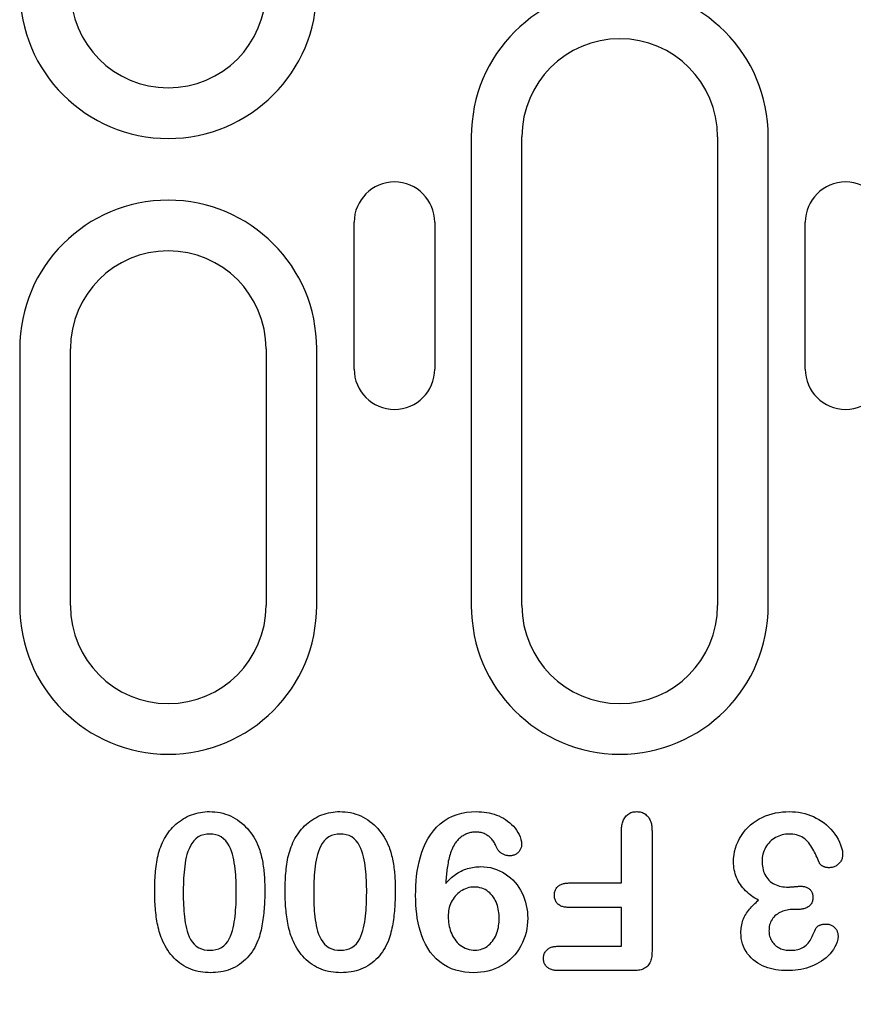
# Model space of a CAD drawing. Extents: x 101 to 1661, y 21 to 2371.
# Drawn here: x 978 to 1029, y 1321 to 1381 of the extents above; entities that cross this region are included whole.
import ezdxf

# ---------------------------------------------------------------- set-up
doc = ezdxf.new("R2010")
doc.units = 0
doc.header["$LTSCALE"] = 8
doc.header["$MEASUREMENT"] = 0
doc.layers.get('DEFPOINTS').update_dxf_attribs({"linetype": 'CONTINUOUS'})
doc.layers.add('BEMASS', color=3, linetype='CONTINUOUS')
doc.layers.add('DUENN-18', color=94, linetype='CONTINUOUS')
doc.styles.add('BEMSTIL', font='isocp3.shx', dxfattribs={"width": 0.8})
doc.dimstyles.new('BEMASS', dxfattribs={"dimtxt": 3.5, "dimasz": 3.5, "dimexe": 2, "dimexo": 0, "dimgap": 1, "dimtad": 1, "dimdec": 0, "dimtxsty": 'BEMSTIL', "dimcen": 3, "dimclrd": 3, "dimclre": 3, "dimclrt": 4, "dimadec": 0, "dimazin": 0, "dimtfac": 0.875, "dimtdec": 0, "dimtmove": 0, "dimatfit": 0, "dimfxl": 0, "dimtolj": 1, "dimlwd": 25, "dimlwe": 25, "dimarcsym": 0})

# ---------------------------------------------------------------- blocks, each defined once
blk = doc.blocks.new('*D17')
at = {"layer": 'BEMASS', "color": 3, "lineweight": 25}
for p, q in [((953.025, 1344.763), (953.025, 1209.883)), ((965.01, 1344.763), (965.01, 1209.883)), ((925.025, 1225.883), (897.025, 1225.883)), ((953.025, 1225.883), (965.01, 1225.883)), ((993.01, 1225.883), (1058.515, 1225.883))]:
    blk.add_line(p, q, dxfattribs=at)
at = {"layer": 'BEMASS', "color": 3}
for points in [[(925.025, 1230.55), (925.025, 1221.216), (953.025, 1225.883)], [(993.01, 1230.55), (993.01, 1221.216), (965.01, 1225.883)]]:
    blk.add_solid(points, dxfattribs=at)
at = {"layer": 'DEFPOINTS', "color": 0}
for p in [(953.025, 1344.763), (965.01, 1344.763), (965.01, 1225.883)]:
    blk.add_point(p, dxfattribs=at)
at = {"layer": 'BEMASS', "color": 4, "insert": (1039.763, 1247.886), "char_height": 28, "attachment_point": 5, "style": 'BEMSTIL'}
blk.add_mtext('\\A1;12', dxfattribs=at)

msp = doc.modelspace()

# ---------------------------------------------------------------- linework, layer by layer
at = {"layer": 'DUENN-18'}
for p, q in [((1005.301, 1373.936), (1005.301, 1345.186)), ((1008.41, 1345.186), (1008.41, 1373.936)), ((1020.41, 1373.936), (1020.41, 1345.186)), ((1023.519, 1345.186), (1023.519, 1373.936)), ((998.117, 1359.686), (998.117, 1368.686)), ((1003.061, 1368.686), (1003.061, 1359.686)), ((1025.788, 1359.686), (1025.788, 1368.686)), ((977.601, 1360.936), (977.601, 1345.186)), ((980.71, 1345.186), (980.71, 1360.936)), ((992.71, 1360.936), (992.71, 1345.186)), ((995.819, 1345.186), (995.819, 1360.936)), ((1014.51, 1328.186), (1014.51, 1331.367)), ((1016.385, 1331.377), (1016.385, 1324)), ((1011.285, 1328.186), (1014.51, 1328.186)), ((1014.51, 1326.686), (1011.285, 1326.686)), ((1014.51, 1324.311), (1014.51, 1326.686)), ((1025.311, 1326.561), (1025.041, 1326.561)), ((1010.653, 1324.311), (1014.51, 1324.311)), ((1015.237, 1322.811), (1010.653, 1322.811))]:
    msp.add_line(p, q, dxfattribs=at)
at = {"layer": 'DUENN-18', "flags": 128}
for points in [[(986.485, 1330.906), (986.559, 1331.026), (986.635, 1331.145), (986.714, 1331.261), (986.798, 1331.374), (986.887, 1331.483), (986.981, 1331.587), (987.08, 1331.688), (987.183, 1331.783), (987.291, 1331.875), (987.402, 1331.961), (987.517, 1332.042), (987.635, 1332.118), (987.757, 1332.189), (987.882, 1332.254), (988.009, 1332.314), (988.14, 1332.367), (988.273, 1332.413), (988.407, 1332.453), (988.544, 1332.487), (988.682, 1332.513), (988.821, 1332.534), (988.961, 1332.55), (989.102, 1332.558), (989.243, 1332.561)], [(989.243, 1332.561), (989.407, 1332.555), (989.571, 1332.545), (989.735, 1332.525), (989.897, 1332.497), (990.057, 1332.459), (990.215, 1332.413), (990.37, 1332.357), (990.522, 1332.294), (990.67, 1332.223), (990.813, 1332.142), (990.953, 1332.054), (991.087, 1331.96), (991.217, 1331.859), (991.342, 1331.751), (991.461, 1331.637), (991.573, 1331.518), (991.68, 1331.392), (991.781, 1331.262), (991.875, 1331.127), (991.963, 1330.988), (992.045, 1330.845), (992.121, 1330.699), (992.19, 1330.55), (992.254, 1330.399)], [(994.485, 1330.906), (994.559, 1331.026), (994.635, 1331.145), (994.714, 1331.261), (994.798, 1331.374), (994.887, 1331.483), (994.981, 1331.587), (995.08, 1331.688), (995.183, 1331.783), (995.291, 1331.875), (995.402, 1331.961), (995.517, 1332.042), (995.635, 1332.118), (995.757, 1332.189), (995.882, 1332.254), (996.009, 1332.314), (996.14, 1332.367), (996.273, 1332.413), (996.407, 1332.453), (996.544, 1332.487), (996.682, 1332.513), (996.821, 1332.534), (996.961, 1332.55), (997.102, 1332.558), (997.243, 1332.561)], [(997.243, 1332.561), (997.407, 1332.555), (997.571, 1332.545), (997.735, 1332.525), (997.897, 1332.497), (998.057, 1332.459), (998.215, 1332.413), (998.37, 1332.357), (998.522, 1332.294), (998.67, 1332.223), (998.813, 1332.142), (998.953, 1332.054), (999.087, 1331.96), (999.217, 1331.859), (999.342, 1331.751), (999.461, 1331.637), (999.573, 1331.518), (999.68, 1331.392), (999.781, 1331.262), (999.875, 1331.127), (999.963, 1330.988), (1000.045, 1330.845), (1000.121, 1330.699), (1000.19, 1330.55), (1000.254, 1330.399)], [(1001.885, 1327.412), (1001.89, 1327.712), (1001.9, 1328.011), (1001.92, 1328.309), (1001.95, 1328.607), (1001.99, 1328.904), (1002.041, 1329.199), (1002.103, 1329.492), (1002.179, 1329.781), (1002.269, 1330.067), (1002.375, 1330.347), (1002.497, 1330.62), (1002.637, 1330.885), (1002.796, 1331.139), (1002.975, 1331.379), (1003.174, 1331.603), (1003.391, 1331.808), (1003.628, 1331.992), (1003.882, 1332.15), (1004.151, 1332.281), (1004.431, 1332.387), (1004.72, 1332.465), (1005.015, 1332.52), (1005.312, 1332.55), (1005.612, 1332.561)], [(1005.612, 1332.561), (1005.769, 1332.556), (1005.925, 1332.549), (1006.082, 1332.535), (1006.237, 1332.513), (1006.391, 1332.484), (1006.544, 1332.448), (1006.695, 1332.404), (1006.843, 1332.353), (1006.988, 1332.293), (1007.13, 1332.225), (1007.268, 1332.15), (1007.402, 1332.068), (1007.531, 1331.979), (1007.655, 1331.883), (1007.773, 1331.78), (1007.884, 1331.668), (1007.986, 1331.549), (1008.078, 1331.422), (1008.161, 1331.288), (1008.235, 1331.15), (1008.297, 1331.006), (1008.345, 1330.856), (1008.373, 1330.702), (1008.385, 1330.545)], [(1014.51, 1331.367), (1014.512, 1331.439), (1014.515, 1331.51), (1014.519, 1331.581), (1014.526, 1331.652), (1014.536, 1331.723), (1014.549, 1331.793), (1014.565, 1331.863), (1014.585, 1331.932), (1014.609, 1331.999), (1014.638, 1332.065), (1014.671, 1332.128), (1014.71, 1332.188), (1014.753, 1332.245), (1014.8, 1332.299), (1014.852, 1332.348), (1014.908, 1332.393), (1014.967, 1332.433), (1015.029, 1332.468), (1015.094, 1332.498), (1015.161, 1332.522), (1015.231, 1332.54), (1015.301, 1332.551), (1015.372, 1332.557), (1015.444, 1332.561)], [(1015.444, 1332.561), (1015.515, 1332.557), (1015.586, 1332.551), (1015.656, 1332.54), (1015.725, 1332.523), (1015.793, 1332.499), (1015.858, 1332.47), (1015.921, 1332.436), (1015.98, 1332.396), (1016.036, 1332.352), (1016.088, 1332.304), (1016.136, 1332.251), (1016.18, 1332.194), (1016.219, 1332.134), (1016.253, 1332.072), (1016.281, 1332.006), (1016.305, 1331.939), (1016.326, 1331.871), (1016.344, 1331.802), (1016.358, 1331.732), (1016.369, 1331.661), (1016.376, 1331.591), (1016.381, 1331.52), (1016.383, 1331.448), (1016.385, 1331.377)], [(1021.385, 1329.477), (1021.393, 1329.691), (1021.415, 1329.904), (1021.454, 1330.115), (1021.507, 1330.322), (1021.576, 1330.525), (1021.659, 1330.723), (1021.755, 1330.915), (1021.864, 1331.099), (1021.988, 1331.274), (1022.123, 1331.44), (1022.271, 1331.596), (1022.428, 1331.741), (1022.595, 1331.876), (1022.771, 1331.999), (1022.955, 1332.109), (1023.146, 1332.206), (1023.342, 1332.292), (1023.543, 1332.367), (1023.748, 1332.429), (1023.957, 1332.478), (1024.168, 1332.515), (1024.381, 1332.541), (1024.595, 1332.555), (1024.809, 1332.561)], [(1024.809, 1332.561), (1024.999, 1332.555), (1025.188, 1332.544), (1025.377, 1332.522), (1025.564, 1332.489), (1025.749, 1332.447), (1025.932, 1332.393), (1026.11, 1332.328), (1026.285, 1332.253), (1026.455, 1332.169), (1026.621, 1332.077), (1026.782, 1331.976), (1026.937, 1331.865), (1027.084, 1331.745), (1027.223, 1331.616), (1027.354, 1331.478), (1027.477, 1331.334), (1027.593, 1331.183), (1027.699, 1331.026), (1027.795, 1330.862), (1027.879, 1330.691), (1027.952, 1330.516), (1028.014, 1330.336), (1028.06, 1330.152), (1028.078, 1329.963)], [(989.264, 1331.186), (989.079, 1331.177), (988.896, 1331.145), (988.719, 1331.089), (988.554, 1331.005), (988.405, 1330.896), (988.274, 1330.764), (988.163, 1330.615), (988.068, 1330.456), (987.987, 1330.289), (987.919, 1330.116), (987.863, 1329.939), (987.817, 1329.759), (987.78, 1329.578), (987.749, 1329.395), (987.724, 1329.211), (987.702, 1329.027), (987.684, 1328.842), (987.668, 1328.657), (987.657, 1328.472), (987.649, 1328.287), (987.644, 1328.101), (987.638, 1327.916), (987.636, 1327.73), (987.635, 1327.545)], [(990.885, 1327.598), (990.884, 1327.781), (990.882, 1327.964), (990.877, 1328.147), (990.869, 1328.329), (990.861, 1328.512), (990.849, 1328.695), (990.834, 1328.877), (990.816, 1329.059), (990.794, 1329.241), (990.766, 1329.422), (990.735, 1329.602), (990.697, 1329.781), (990.65, 1329.958), (990.595, 1330.133), (990.528, 1330.303), (990.447, 1330.467), (990.352, 1330.624), (990.242, 1330.77), (990.112, 1330.899), (989.965, 1331.007), (989.801, 1331.089), (989.627, 1331.145), (989.447, 1331.176), (989.264, 1331.186)], [(997.264, 1331.186), (997.079, 1331.177), (996.896, 1331.145), (996.719, 1331.089), (996.554, 1331.005), (996.405, 1330.896), (996.274, 1330.764), (996.163, 1330.615), (996.068, 1330.456), (995.987, 1330.289), (995.919, 1330.116), (995.863, 1329.939), (995.817, 1329.759), (995.78, 1329.578), (995.749, 1329.395), (995.724, 1329.211), (995.702, 1329.027), (995.684, 1328.842), (995.668, 1328.657), (995.657, 1328.472), (995.649, 1328.287), (995.644, 1328.101), (995.638, 1327.916), (995.636, 1327.73), (995.635, 1327.545)], [(998.885, 1327.598), (998.884, 1327.781), (998.882, 1327.964), (998.877, 1328.147), (998.869, 1328.329), (998.861, 1328.512), (998.849, 1328.695), (998.834, 1328.877), (998.816, 1329.059), (998.794, 1329.241), (998.766, 1329.422), (998.735, 1329.602), (998.697, 1329.781), (998.65, 1329.958), (998.595, 1330.133), (998.528, 1330.303), (998.447, 1330.467), (998.352, 1330.624), (998.242, 1330.77), (998.112, 1330.899), (997.965, 1331.007), (997.801, 1331.089), (997.627, 1331.145), (997.447, 1331.176), (997.264, 1331.186)], [(1005.571, 1331.311), (1005.507, 1331.308), (1005.444, 1331.304), (1005.381, 1331.298), (1005.319, 1331.289), (1005.257, 1331.276), (1005.195, 1331.261), (1005.134, 1331.243), (1005.074, 1331.223), (1005.015, 1331.2), (1004.958, 1331.173), (1004.901, 1331.145), (1004.846, 1331.114), (1004.792, 1331.081), (1004.739, 1331.047), (1004.687, 1331.01), (1004.637, 1330.971), (1004.589, 1330.931), (1004.542, 1330.888), (1004.497, 1330.844), (1004.453, 1330.797), (1004.412, 1330.75), (1004.372, 1330.7), (1004.333, 1330.65), (1004.295, 1330.6)], [(1006.801, 1330.471), (1006.775, 1330.531), (1006.747, 1330.592), (1006.717, 1330.65), (1006.684, 1330.707), (1006.647, 1330.762), (1006.608, 1330.815), (1006.565, 1330.866), (1006.52, 1330.915), (1006.473, 1330.961), (1006.423, 1331.005), (1006.372, 1331.046), (1006.318, 1331.085), (1006.263, 1331.121), (1006.206, 1331.154), (1006.147, 1331.184), (1006.087, 1331.212), (1006.025, 1331.235), (1005.962, 1331.256), (1005.898, 1331.274), (1005.834, 1331.288), (1005.768, 1331.298), (1005.703, 1331.304), (1005.637, 1331.308), (1005.571, 1331.311)], [(1024.797, 1331.186), (1024.688, 1331.181), (1024.58, 1331.172), (1024.473, 1331.154), (1024.367, 1331.13), (1024.262, 1331.098), (1024.16, 1331.061), (1024.061, 1331.017), (1023.964, 1330.967), (1023.871, 1330.91), (1023.781, 1330.848), (1023.696, 1330.78), (1023.617, 1330.706), (1023.542, 1330.627), (1023.473, 1330.543), (1023.41, 1330.454), (1023.351, 1330.362), (1023.299, 1330.267), (1023.254, 1330.168), (1023.217, 1330.065), (1023.187, 1329.961), (1023.163, 1329.854), (1023.148, 1329.747), (1023.139, 1329.638), (1023.135, 1329.529)], [(1026.635, 1329.44), (1026.592, 1329.545), (1026.549, 1329.651), (1026.505, 1329.756), (1026.458, 1329.86), (1026.41, 1329.963), (1026.359, 1330.065), (1026.306, 1330.166), (1026.25, 1330.265), (1026.191, 1330.363), (1026.13, 1330.459), (1026.065, 1330.553), (1025.996, 1330.644), (1025.923, 1330.731), (1025.845, 1330.814), (1025.759, 1330.889), (1025.666, 1330.955), (1025.568, 1331.014), (1025.465, 1331.063), (1025.359, 1331.103), (1025.249, 1331.134), (1025.138, 1331.157), (1025.025, 1331.174), (1024.911, 1331.183), (1024.797, 1331.186)], [(985.885, 1327.676), (985.886, 1327.814), (985.888, 1327.953), (985.89, 1328.091), (985.894, 1328.229), (985.899, 1328.368), (985.906, 1328.506), (985.915, 1328.644), (985.925, 1328.782), (985.937, 1328.92), (985.951, 1329.057), (985.968, 1329.195), (985.986, 1329.332), (986.007, 1329.469), (986.03, 1329.605), (986.057, 1329.741), (986.088, 1329.876), (986.123, 1330.01), (986.162, 1330.143), (986.205, 1330.274), (986.252, 1330.404), (986.304, 1330.533), (986.361, 1330.659), (986.422, 1330.783), (986.485, 1330.906)], [(992.254, 1330.399), (992.29, 1330.294), (992.325, 1330.189), (992.357, 1330.083), (992.387, 1329.977), (992.414, 1329.87), (992.44, 1329.762), (992.464, 1329.655), (992.486, 1329.546), (992.506, 1329.438), (992.524, 1329.329), (992.541, 1329.219), (992.556, 1329.11), (992.57, 1329), (992.582, 1328.89), (992.593, 1328.78), (992.601, 1328.67), (992.609, 1328.56), (992.616, 1328.45), (992.622, 1328.339), (992.627, 1328.229), (992.63, 1328.119), (992.633, 1328.008), (992.634, 1327.898), (992.635, 1327.787)], [(993.885, 1327.676), (993.886, 1327.814), (993.888, 1327.953), (993.89, 1328.091), (993.894, 1328.229), (993.899, 1328.368), (993.906, 1328.506), (993.915, 1328.644), (993.925, 1328.782), (993.937, 1328.92), (993.951, 1329.057), (993.968, 1329.195), (993.986, 1329.332), (994.007, 1329.469), (994.03, 1329.605), (994.057, 1329.741), (994.088, 1329.876), (994.123, 1330.01), (994.162, 1330.143), (994.205, 1330.274), (994.252, 1330.404), (994.304, 1330.533), (994.361, 1330.659), (994.422, 1330.783), (994.485, 1330.906)], [(1000.254, 1330.399), (1000.29, 1330.294), (1000.325, 1330.189), (1000.357, 1330.083), (1000.387, 1329.977), (1000.414, 1329.87), (1000.44, 1329.762), (1000.464, 1329.655), (1000.486, 1329.546), (1000.506, 1329.438), (1000.524, 1329.329), (1000.541, 1329.219), (1000.556, 1329.11), (1000.57, 1329), (1000.582, 1328.89), (1000.593, 1328.78), (1000.601, 1328.67), (1000.609, 1328.56), (1000.616, 1328.45), (1000.622, 1328.339), (1000.627, 1328.229), (1000.63, 1328.119), (1000.633, 1328.008), (1000.634, 1327.898), (1000.635, 1327.787)], [(1004.295, 1330.6), (1004.24, 1330.509), (1004.188, 1330.418), (1004.141, 1330.323), (1004.099, 1330.226), (1004.062, 1330.127), (1004.027, 1330.027), (1003.995, 1329.926), (1003.966, 1329.825), (1003.938, 1329.722), (1003.914, 1329.62), (1003.892, 1329.516), (1003.872, 1329.412), (1003.854, 1329.308), (1003.837, 1329.204), (1003.822, 1329.099), (1003.807, 1328.995), (1003.794, 1328.89), (1003.782, 1328.785), (1003.771, 1328.679), (1003.762, 1328.574), (1003.754, 1328.469), (1003.746, 1328.363), (1003.739, 1328.258), (1003.733, 1328.152)], [(1007.664, 1329.852), (1007.617, 1329.854), (1007.57, 1329.857), (1007.523, 1329.862), (1007.476, 1329.869), (1007.43, 1329.88), (1007.384, 1329.893), (1007.339, 1329.907), (1007.295, 1329.925), (1007.252, 1329.944), (1007.211, 1329.967), (1007.17, 1329.991), (1007.131, 1330.018), (1007.094, 1330.047), (1007.058, 1330.078), (1007.024, 1330.111), (1006.991, 1330.146), (1006.961, 1330.182), (1006.933, 1330.22), (1006.906, 1330.259), (1006.882, 1330.3), (1006.86, 1330.341), (1006.839, 1330.384), (1006.82, 1330.427), (1006.801, 1330.471)], [(1008.385, 1330.545), (1008.382, 1330.499), (1008.377, 1330.453), (1008.37, 1330.407), (1008.36, 1330.362), (1008.346, 1330.318), (1008.328, 1330.275), (1008.307, 1330.233), (1008.284, 1330.194), (1008.258, 1330.155), (1008.23, 1330.118), (1008.201, 1330.082), (1008.169, 1330.049), (1008.134, 1330.018), (1008.098, 1329.989), (1008.06, 1329.962), (1008.021, 1329.938), (1007.979, 1329.917), (1007.937, 1329.899), (1007.893, 1329.884), (1007.848, 1329.872), (1007.803, 1329.863), (1007.757, 1329.858), (1007.711, 1329.854), (1007.664, 1329.852)], [(1028.078, 1329.963), (1028.076, 1329.907), (1028.072, 1329.85), (1028.065, 1329.794), (1028.054, 1329.739), (1028.039, 1329.685), (1028.02, 1329.632), (1027.998, 1329.58), (1027.972, 1329.529), (1027.943, 1329.481), (1027.91, 1329.436), (1027.873, 1329.393), (1027.833, 1329.353), (1027.791, 1329.315), (1027.747, 1329.28), (1027.7, 1329.249), (1027.651, 1329.222), (1027.599, 1329.198), (1027.547, 1329.177), (1027.493, 1329.159), (1027.439, 1329.144), (1027.384, 1329.133), (1027.328, 1329.127), (1027.272, 1329.123), (1027.215, 1329.121)], [(1003.733, 1328.152), (1003.801, 1328.229), (1003.871, 1328.305), (1003.942, 1328.379), (1004.015, 1328.451), (1004.091, 1328.52), (1004.169, 1328.587), (1004.25, 1328.65), (1004.333, 1328.71), (1004.419, 1328.767), (1004.506, 1328.821), (1004.595, 1328.872), (1004.687, 1328.92), (1004.78, 1328.963), (1004.875, 1329.003), (1004.971, 1329.038), (1005.068, 1329.07), (1005.167, 1329.098), (1005.267, 1329.123), (1005.368, 1329.143), (1005.469, 1329.159), (1005.571, 1329.171), (1005.674, 1329.178), (1005.777, 1329.183), (1005.879, 1329.186)], [(1005.879, 1329.186), (1006.078, 1329.178), (1006.276, 1329.159), (1006.472, 1329.126), (1006.665, 1329.077), (1006.854, 1329.014), (1007.038, 1328.938), (1007.216, 1328.849), (1007.387, 1328.747), (1007.549, 1328.633), (1007.704, 1328.508), (1007.849, 1328.372), (1007.984, 1328.225), (1008.109, 1328.07), (1008.223, 1327.907), (1008.325, 1327.737), (1008.417, 1327.56), (1008.498, 1327.379), (1008.569, 1327.193), (1008.628, 1327.003), (1008.676, 1326.81), (1008.712, 1326.614), (1008.739, 1326.417), (1008.754, 1326.218), (1008.76, 1326.02)], [(1022.912, 1327.129), (1022.806, 1327.19), (1022.7, 1327.254), (1022.597, 1327.321), (1022.497, 1327.392), (1022.399, 1327.466), (1022.304, 1327.544), (1022.211, 1327.625), (1022.122, 1327.71), (1022.036, 1327.798), (1021.955, 1327.89), (1021.878, 1327.986), (1021.806, 1328.086), (1021.739, 1328.189), (1021.676, 1328.295), (1021.62, 1328.404), (1021.57, 1328.517), (1021.526, 1328.632), (1021.488, 1328.748), (1021.455, 1328.867), (1021.429, 1328.987), (1021.41, 1329.109), (1021.397, 1329.231), (1021.389, 1329.354), (1021.385, 1329.477)], [(1023.135, 1329.529), (1023.137, 1329.423), (1023.143, 1329.316), (1023.155, 1329.21), (1023.173, 1329.105), (1023.197, 1329.001), (1023.228, 1328.899), (1023.265, 1328.799), (1023.309, 1328.702), (1023.361, 1328.609), (1023.42, 1328.52), (1023.486, 1328.436), (1023.558, 1328.358), (1023.637, 1328.286), (1023.721, 1328.22), (1023.81, 1328.161), (1023.904, 1328.11), (1024, 1328.065), (1024.1, 1328.028), (1024.203, 1327.999), (1024.307, 1327.976), (1024.412, 1327.957), (1024.518, 1327.944), (1024.624, 1327.938), (1024.731, 1327.936)], [(1027.215, 1329.121), (1027.186, 1329.123), (1027.157, 1329.126), (1027.128, 1329.129), (1027.1, 1329.132), (1027.071, 1329.137), (1027.043, 1329.142), (1027.015, 1329.15), (1026.987, 1329.158), (1026.96, 1329.168), (1026.933, 1329.179), (1026.907, 1329.191), (1026.881, 1329.204), (1026.855, 1329.218), (1026.83, 1329.232), (1026.805, 1329.247), (1026.781, 1329.264), (1026.759, 1329.281), (1026.736, 1329.3), (1026.715, 1329.32), (1026.696, 1329.341), (1026.677, 1329.364), (1026.662, 1329.388), (1026.648, 1329.413), (1026.635, 1329.44)], [(1005.491, 1327.936), (1005.379, 1327.93), (1005.267, 1327.919), (1005.157, 1327.899), (1005.049, 1327.869), (1004.944, 1327.831), (1004.841, 1327.786), (1004.742, 1327.735), (1004.646, 1327.677), (1004.555, 1327.612), (1004.468, 1327.541), (1004.387, 1327.463), (1004.312, 1327.381), (1004.242, 1327.293), (1004.179, 1327.201), (1004.121, 1327.105), (1004.069, 1327.005), (1004.023, 1326.903), (1003.985, 1326.798), (1003.953, 1326.691), (1003.927, 1326.582), (1003.907, 1326.472), (1003.895, 1326.361), (1003.888, 1326.249), (1003.885, 1326.137)], [(1007.01, 1326.018), (1007.008, 1326.132), (1007.003, 1326.246), (1006.992, 1326.36), (1006.977, 1326.473), (1006.958, 1326.586), (1006.933, 1326.697), (1006.902, 1326.807), (1006.865, 1326.915), (1006.822, 1327.021), (1006.773, 1327.124), (1006.717, 1327.224), (1006.654, 1327.319), (1006.584, 1327.41), (1006.509, 1327.496), (1006.428, 1327.576), (1006.341, 1327.65), (1006.248, 1327.717), (1006.15, 1327.776), (1006.047, 1327.825), (1005.94, 1327.865), (1005.83, 1327.896), (1005.718, 1327.919), (1005.605, 1327.931), (1005.491, 1327.936)], [(1010.397, 1327.44), (1010.399, 1327.494), (1010.403, 1327.549), (1010.411, 1327.603), (1010.423, 1327.657), (1010.439, 1327.709), (1010.46, 1327.76), (1010.484, 1327.809), (1010.512, 1327.856), (1010.545, 1327.901), (1010.58, 1327.942), (1010.62, 1327.981), (1010.662, 1328.016), (1010.706, 1328.048), (1010.753, 1328.076), (1010.803, 1328.1), (1010.854, 1328.12), (1010.906, 1328.137), (1010.959, 1328.152), (1011.013, 1328.163), (1011.067, 1328.172), (1011.121, 1328.178), (1011.176, 1328.182), (1011.231, 1328.184), (1011.285, 1328.186)], [(1024.731, 1327.936), (1024.763, 1327.936), (1024.795, 1327.937), (1024.826, 1327.938), (1024.858, 1327.94), (1024.89, 1327.941), (1024.922, 1327.943), (1024.954, 1327.945), (1024.986, 1327.947), (1025.018, 1327.95), (1025.049, 1327.953), (1025.081, 1327.956), (1025.113, 1327.959), (1025.145, 1327.962), (1025.176, 1327.964), (1025.208, 1327.967), (1025.24, 1327.97), (1025.272, 1327.973), (1025.303, 1327.977), (1025.335, 1327.98), (1025.367, 1327.983), (1025.399, 1327.985), (1025.431, 1327.986), (1025.463, 1327.987), (1025.494, 1327.988)], [(1025.494, 1327.988), (1025.543, 1327.987), (1025.592, 1327.984), (1025.641, 1327.98), (1025.69, 1327.973), (1025.738, 1327.964), (1025.785, 1327.951), (1025.832, 1327.936), (1025.877, 1327.918), (1025.922, 1327.897), (1025.964, 1327.873), (1026.005, 1327.845), (1026.043, 1327.814), (1026.078, 1327.78), (1026.11, 1327.743), (1026.14, 1327.704), (1026.166, 1327.663), (1026.189, 1327.619), (1026.208, 1327.574), (1026.223, 1327.527), (1026.235, 1327.48), (1026.244, 1327.432), (1026.249, 1327.383), (1026.252, 1327.334), (1026.254, 1327.285)], [(986.387, 1324.602), (986.336, 1324.722), (986.287, 1324.843), (986.242, 1324.966), (986.201, 1325.09), (986.164, 1325.216), (986.13, 1325.342), (986.098, 1325.468), (986.069, 1325.596), (986.043, 1325.724), (986.02, 1325.853), (985.999, 1325.982), (985.981, 1326.111), (985.964, 1326.241), (985.949, 1326.371), (985.936, 1326.501), (985.924, 1326.631), (985.915, 1326.761), (985.906, 1326.892), (985.9, 1327.022), (985.894, 1327.153), (985.89, 1327.284), (985.888, 1327.414), (985.886, 1327.545), (985.885, 1327.676)], [(987.635, 1327.545), (987.636, 1327.365), (987.638, 1327.185), (987.644, 1327.005), (987.651, 1326.825), (987.66, 1326.646), (987.672, 1326.466), (987.688, 1326.287), (987.706, 1326.108), (987.729, 1325.929), (987.757, 1325.752), (987.789, 1325.575), (987.829, 1325.399), (987.877, 1325.226), (987.935, 1325.055), (988.004, 1324.889), (988.088, 1324.729), (988.185, 1324.578), (988.3, 1324.439), (988.433, 1324.318), (988.582, 1324.218), (988.747, 1324.146), (988.92, 1324.096), (989.098, 1324.068), (989.278, 1324.061)], [(989.278, 1324.061), (989.458, 1324.07), (989.637, 1324.1), (989.81, 1324.153), (989.972, 1324.232), (990.121, 1324.336), (990.252, 1324.46), (990.363, 1324.603), (990.455, 1324.759), (990.532, 1324.922), (990.594, 1325.092), (990.647, 1325.265), (990.693, 1325.44), (990.731, 1325.617), (990.763, 1325.795), (990.79, 1325.974), (990.813, 1326.153), (990.832, 1326.333), (990.848, 1326.513), (990.86, 1326.694), (990.87, 1326.874), (990.876, 1327.055), (990.881, 1327.236), (990.883, 1327.417), (990.885, 1327.598)], [(992.635, 1327.787), (992.634, 1327.655), (992.633, 1327.523), (992.631, 1327.391), (992.628, 1327.259), (992.623, 1327.127), (992.617, 1326.995), (992.61, 1326.863), (992.602, 1326.731), (992.593, 1326.599), (992.583, 1326.467), (992.571, 1326.336), (992.557, 1326.204), (992.541, 1326.073), (992.524, 1325.942), (992.504, 1325.811), (992.483, 1325.681), (992.459, 1325.551), (992.434, 1325.422), (992.405, 1325.292), (992.374, 1325.164), (992.34, 1325.036), (992.302, 1324.91), (992.26, 1324.785), (992.215, 1324.66)], [(994.387, 1324.602), (994.336, 1324.722), (994.287, 1324.843), (994.242, 1324.966), (994.201, 1325.09), (994.164, 1325.216), (994.13, 1325.342), (994.098, 1325.468), (994.069, 1325.596), (994.043, 1325.724), (994.02, 1325.853), (993.999, 1325.982), (993.981, 1326.111), (993.964, 1326.241), (993.949, 1326.371), (993.936, 1326.501), (993.924, 1326.631), (993.915, 1326.761), (993.906, 1326.892), (993.9, 1327.022), (993.894, 1327.153), (993.89, 1327.284), (993.888, 1327.414), (993.886, 1327.545), (993.885, 1327.676)], [(995.635, 1327.545), (995.636, 1327.365), (995.638, 1327.185), (995.644, 1327.005), (995.651, 1326.825), (995.66, 1326.646), (995.672, 1326.466), (995.688, 1326.287), (995.706, 1326.108), (995.729, 1325.929), (995.757, 1325.752), (995.789, 1325.575), (995.829, 1325.399), (995.877, 1325.226), (995.935, 1325.055), (996.004, 1324.889), (996.088, 1324.729), (996.185, 1324.578), (996.3, 1324.439), (996.433, 1324.318), (996.582, 1324.218), (996.747, 1324.146), (996.92, 1324.096), (997.098, 1324.068), (997.278, 1324.061)], [(997.278, 1324.061), (997.458, 1324.07), (997.637, 1324.1), (997.81, 1324.153), (997.972, 1324.232), (998.121, 1324.336), (998.252, 1324.46), (998.363, 1324.603), (998.455, 1324.759), (998.532, 1324.922), (998.594, 1325.092), (998.647, 1325.265), (998.693, 1325.44), (998.731, 1325.617), (998.763, 1325.795), (998.79, 1325.974), (998.813, 1326.153), (998.832, 1326.333), (998.848, 1326.513), (998.86, 1326.694), (998.87, 1326.874), (998.876, 1327.055), (998.881, 1327.236), (998.883, 1327.417), (998.885, 1327.598)], [(1000.635, 1327.787), (1000.634, 1327.655), (1000.633, 1327.523), (1000.631, 1327.391), (1000.628, 1327.259), (1000.623, 1327.127), (1000.617, 1326.995), (1000.61, 1326.863), (1000.602, 1326.731), (1000.593, 1326.599), (1000.583, 1326.467), (1000.571, 1326.336), (1000.557, 1326.204), (1000.541, 1326.073), (1000.524, 1325.942), (1000.504, 1325.811), (1000.483, 1325.681), (1000.459, 1325.551), (1000.434, 1325.422), (1000.405, 1325.292), (1000.374, 1325.164), (1000.34, 1325.036), (1000.302, 1324.91), (1000.26, 1324.785), (1000.215, 1324.66)], [(1005.453, 1322.686), (1005.174, 1322.696), (1004.896, 1322.722), (1004.621, 1322.77), (1004.35, 1322.839), (1004.086, 1322.932), (1003.832, 1323.048), (1003.59, 1323.187), (1003.363, 1323.349), (1003.151, 1323.532), (1002.957, 1323.733), (1002.782, 1323.951), (1002.627, 1324.184), (1002.49, 1324.427), (1002.371, 1324.68), (1002.268, 1324.94), (1002.18, 1325.205), (1002.105, 1325.474), (1002.041, 1325.746), (1001.99, 1326.021), (1001.951, 1326.297), (1001.921, 1326.575), (1001.901, 1326.854), (1001.89, 1327.133), (1001.885, 1327.412)], [(1011.285, 1326.686), (1011.23, 1326.688), (1011.175, 1326.691), (1011.12, 1326.695), (1011.066, 1326.701), (1011.011, 1326.709), (1010.957, 1326.72), (1010.904, 1326.734), (1010.851, 1326.751), (1010.8, 1326.772), (1010.751, 1326.796), (1010.703, 1326.825), (1010.658, 1326.857), (1010.616, 1326.892), (1010.577, 1326.932), (1010.542, 1326.974), (1010.51, 1327.019), (1010.482, 1327.067), (1010.458, 1327.116), (1010.438, 1327.168), (1010.422, 1327.221), (1010.411, 1327.275), (1010.404, 1327.329), (1010.399, 1327.384), (1010.397, 1327.44)], [(1021.838, 1325.131), (1021.841, 1325.229), (1021.846, 1325.327), (1021.854, 1325.425), (1021.866, 1325.522), (1021.884, 1325.619), (1021.905, 1325.714), (1021.93, 1325.809), (1021.96, 1325.903), (1021.995, 1325.994), (1022.036, 1326.083), (1022.082, 1326.17), (1022.131, 1326.255), (1022.184, 1326.338), (1022.24, 1326.418), (1022.299, 1326.497), (1022.36, 1326.573), (1022.423, 1326.649), (1022.488, 1326.722), (1022.555, 1326.794), (1022.623, 1326.864), (1022.694, 1326.932), (1022.766, 1326.999), (1022.839, 1327.064), (1022.912, 1327.129)], [(1026.254, 1327.285), (1026.25, 1327.229), (1026.245, 1327.174), (1026.236, 1327.118), (1026.223, 1327.064), (1026.204, 1327.011), (1026.181, 1326.96), (1026.153, 1326.911), (1026.12, 1326.866), (1026.084, 1326.823), (1026.044, 1326.783), (1026.002, 1326.747), (1025.956, 1326.714), (1025.909, 1326.684), (1025.858, 1326.659), (1025.807, 1326.638), (1025.753, 1326.621), (1025.699, 1326.605), (1025.645, 1326.592), (1025.59, 1326.581), (1025.534, 1326.573), (1025.479, 1326.567), (1025.423, 1326.564), (1025.367, 1326.562), (1025.311, 1326.561)], [(1003.885, 1326.137), (1003.888, 1326.014), (1003.895, 1325.891), (1003.906, 1325.768), (1003.924, 1325.647), (1003.948, 1325.526), (1003.978, 1325.406), (1004.013, 1325.288), (1004.054, 1325.172), (1004.101, 1325.059), (1004.155, 1324.948), (1004.215, 1324.841), (1004.283, 1324.738), (1004.356, 1324.639), (1004.436, 1324.546), (1004.524, 1324.459), (1004.618, 1324.379), (1004.717, 1324.307), (1004.822, 1324.243), (1004.932, 1324.188), (1005.046, 1324.141), (1005.164, 1324.105), (1005.284, 1324.079), (1005.407, 1324.066), (1005.53, 1324.061)], [(1025.041, 1326.561), (1024.948, 1326.556), (1024.856, 1326.551), (1024.763, 1326.541), (1024.671, 1326.527), (1024.581, 1326.507), (1024.491, 1326.481), (1024.403, 1326.45), (1024.317, 1326.415), (1024.234, 1326.374), (1024.153, 1326.328), (1024.074, 1326.278), (1023.999, 1326.223), (1023.928, 1326.164), (1023.861, 1326.099), (1023.801, 1326.028), (1023.747, 1325.952), (1023.699, 1325.873), (1023.659, 1325.789), (1023.627, 1325.702), (1023.6, 1325.613), (1023.58, 1325.522), (1023.568, 1325.43), (1023.561, 1325.337), (1023.557, 1325.244)], [(1008.76, 1326.02), (1008.752, 1325.801), (1008.735, 1325.582), (1008.704, 1325.365), (1008.66, 1325.151), (1008.601, 1324.94), (1008.53, 1324.732), (1008.446, 1324.53), (1008.349, 1324.334), (1008.239, 1324.144), (1008.116, 1323.963), (1007.98, 1323.791), (1007.833, 1323.629), (1007.674, 1323.478), (1007.504, 1323.34), (1007.324, 1323.215), (1007.137, 1323.101), (1006.942, 1323), (1006.741, 1322.914), (1006.534, 1322.842), (1006.322, 1322.784), (1006.108, 1322.739), (1005.891, 1322.709), (1005.672, 1322.693), (1005.453, 1322.686)], [(1005.53, 1324.061), (1005.644, 1324.065), (1005.757, 1324.079), (1005.868, 1324.105), (1005.976, 1324.14), (1006.081, 1324.185), (1006.182, 1324.239), (1006.276, 1324.302), (1006.364, 1324.374), (1006.448, 1324.452), (1006.527, 1324.534), (1006.599, 1324.622), (1006.666, 1324.714), (1006.726, 1324.811), (1006.78, 1324.912), (1006.828, 1325.015), (1006.87, 1325.121), (1006.905, 1325.229), (1006.935, 1325.34), (1006.959, 1325.451), (1006.978, 1325.563), (1006.993, 1325.676), (1007.003, 1325.79), (1007.008, 1325.904), (1007.01, 1326.018)], [(1026.457, 1325.436), (1026.474, 1325.46), (1026.492, 1325.483), (1026.512, 1325.504), (1026.534, 1325.522), (1026.558, 1325.54), (1026.583, 1325.556), (1026.608, 1325.57), (1026.634, 1325.583), (1026.661, 1325.595), (1026.688, 1325.605), (1026.716, 1325.614), (1026.744, 1325.623), (1026.772, 1325.631), (1026.8, 1325.639), (1026.829, 1325.645), (1026.858, 1325.651), (1026.886, 1325.655), (1026.915, 1325.659), (1026.944, 1325.662), (1026.973, 1325.665), (1027.002, 1325.666), (1027.032, 1325.668), (1027.061, 1325.669), (1027.09, 1325.67)], [(1027.09, 1325.67), (1027.138, 1325.667), (1027.185, 1325.662), (1027.232, 1325.654), (1027.279, 1325.642), (1027.324, 1325.627), (1027.368, 1325.608), (1027.41, 1325.586), (1027.451, 1325.561), (1027.491, 1325.534), (1027.529, 1325.505), (1027.565, 1325.474), (1027.599, 1325.441), (1027.631, 1325.405), (1027.66, 1325.368), (1027.687, 1325.328), (1027.712, 1325.287), (1027.733, 1325.244), (1027.751, 1325.2), (1027.765, 1325.154), (1027.777, 1325.108), (1027.784, 1325.061), (1027.79, 1325.013), (1027.793, 1324.966), (1027.795, 1324.918)], [(1024.664, 1322.811), (1024.494, 1322.814), (1024.323, 1322.822), (1024.153, 1322.84), (1023.985, 1322.865), (1023.817, 1322.897), (1023.651, 1322.937), (1023.488, 1322.987), (1023.327, 1323.045), (1023.17, 1323.112), (1023.018, 1323.189), (1022.871, 1323.276), (1022.73, 1323.373), (1022.596, 1323.479), (1022.47, 1323.594), (1022.354, 1323.718), (1022.247, 1323.852), (1022.151, 1323.993), (1022.067, 1324.142), (1021.997, 1324.297), (1021.94, 1324.458), (1021.895, 1324.623), (1021.862, 1324.791), (1021.845, 1324.96), (1021.838, 1325.131)], [(1023.557, 1325.244), (1023.561, 1325.162), (1023.568, 1325.081), (1023.58, 1325), (1023.599, 1324.921), (1023.625, 1324.843), (1023.656, 1324.767), (1023.693, 1324.694), (1023.734, 1324.624), (1023.781, 1324.557), (1023.831, 1324.492), (1023.886, 1324.431), (1023.944, 1324.374), (1024.007, 1324.321), (1024.073, 1324.273), (1024.142, 1324.23), (1024.215, 1324.192), (1024.29, 1324.159), (1024.367, 1324.131), (1024.445, 1324.108), (1024.525, 1324.09), (1024.605, 1324.077), (1024.687, 1324.069), (1024.768, 1324.064), (1024.85, 1324.061)], [(1027.795, 1324.918), (1027.781, 1324.747), (1027.742, 1324.579), (1027.683, 1324.418), (1027.608, 1324.263), (1027.519, 1324.115), (1027.418, 1323.976), (1027.307, 1323.845), (1027.188, 1323.721), (1027.062, 1323.604), (1026.929, 1323.495), (1026.79, 1323.394), (1026.644, 1323.303), (1026.493, 1323.221), (1026.338, 1323.146), (1026.18, 1323.079), (1026.018, 1323.019), (1025.854, 1322.967), (1025.688, 1322.922), (1025.52, 1322.887), (1025.35, 1322.86), (1025.179, 1322.837), (1025.008, 1322.821), (1024.836, 1322.814), (1024.664, 1322.811)], [(1024.85, 1324.061), (1024.946, 1324.062), (1025.042, 1324.067), (1025.137, 1324.076), (1025.232, 1324.09), (1025.326, 1324.109), (1025.418, 1324.134), (1025.509, 1324.167), (1025.596, 1324.206), (1025.68, 1324.252), (1025.761, 1324.304), (1025.836, 1324.364), (1025.904, 1324.431), (1025.966, 1324.504), (1026.022, 1324.582), (1026.075, 1324.663), (1026.124, 1324.745), (1026.17, 1324.829), (1026.214, 1324.914), (1026.257, 1325), (1026.297, 1325.087), (1026.338, 1325.174), (1026.378, 1325.261), (1026.417, 1325.348), (1026.457, 1325.436)], [(989.307, 1322.686), (989.152, 1322.69), (988.998, 1322.698), (988.844, 1322.712), (988.691, 1322.735), (988.539, 1322.765), (988.389, 1322.802), (988.241, 1322.846), (988.095, 1322.898), (987.952, 1322.957), (987.813, 1323.024), (987.677, 1323.099), (987.546, 1323.181), (987.42, 1323.271), (987.298, 1323.367), (987.182, 1323.469), (987.072, 1323.577), (986.967, 1323.692), (986.869, 1323.811), (986.775, 1323.934), (986.687, 1324.061), (986.604, 1324.192), (986.528, 1324.326), (986.456, 1324.463), (986.387, 1324.602)], [(992.215, 1324.66), (992.153, 1324.516), (992.087, 1324.375), (992.014, 1324.236), (991.936, 1324.1), (991.851, 1323.969), (991.76, 1323.841), (991.663, 1323.718), (991.56, 1323.6), (991.451, 1323.489), (991.335, 1323.383), (991.214, 1323.284), (991.087, 1323.192), (990.954, 1323.109), (990.818, 1323.032), (990.678, 1322.962), (990.534, 1322.901), (990.386, 1322.849), (990.236, 1322.804), (990.084, 1322.766), (989.931, 1322.736), (989.776, 1322.713), (989.62, 1322.697), (989.464, 1322.689), (989.307, 1322.686)], [(997.307, 1322.686), (997.152, 1322.69), (996.998, 1322.698), (996.844, 1322.712), (996.691, 1322.735), (996.539, 1322.765), (996.389, 1322.802), (996.241, 1322.846), (996.095, 1322.898), (995.952, 1322.957), (995.813, 1323.024), (995.677, 1323.099), (995.546, 1323.181), (995.42, 1323.271), (995.298, 1323.367), (995.182, 1323.469), (995.072, 1323.577), (994.967, 1323.692), (994.869, 1323.811), (994.775, 1323.934), (994.687, 1324.061), (994.604, 1324.192), (994.528, 1324.326), (994.456, 1324.463), (994.387, 1324.602)], [(1000.215, 1324.66), (1000.153, 1324.516), (1000.087, 1324.375), (1000.014, 1324.236), (999.936, 1324.1), (999.851, 1323.969), (999.76, 1323.841), (999.663, 1323.718), (999.56, 1323.6), (999.451, 1323.489), (999.335, 1323.383), (999.214, 1323.284), (999.087, 1323.192), (998.954, 1323.109), (998.818, 1323.032), (998.678, 1322.962), (998.534, 1322.901), (998.386, 1322.849), (998.236, 1322.804), (998.084, 1322.766), (997.931, 1322.736), (997.776, 1322.713), (997.62, 1322.697), (997.464, 1322.689), (997.307, 1322.686)], [(1009.731, 1323.557), (1009.733, 1323.613), (1009.738, 1323.669), (1009.746, 1323.725), (1009.758, 1323.78), (1009.775, 1323.834), (1009.797, 1323.886), (1009.823, 1323.935), (1009.853, 1323.983), (1009.887, 1324.028), (1009.924, 1324.07), (1009.965, 1324.109), (1010.009, 1324.144), (1010.056, 1324.175), (1010.105, 1324.203), (1010.156, 1324.227), (1010.209, 1324.247), (1010.262, 1324.264), (1010.317, 1324.278), (1010.372, 1324.288), (1010.428, 1324.296), (1010.484, 1324.302), (1010.54, 1324.306), (1010.596, 1324.308), (1010.653, 1324.311)], [(1016.385, 1324), (1016.383, 1323.92), (1016.38, 1323.84), (1016.374, 1323.761), (1016.365, 1323.681), (1016.352, 1323.602), (1016.336, 1323.524), (1016.315, 1323.447), (1016.289, 1323.372), (1016.257, 1323.298), (1016.22, 1323.228), (1016.175, 1323.162), (1016.124, 1323.1), (1016.065, 1323.046), (1016.002, 1322.997), (1015.934, 1322.955), (1015.862, 1322.919), (1015.788, 1322.89), (1015.711, 1322.867), (1015.634, 1322.849), (1015.555, 1322.834), (1015.476, 1322.823), (1015.396, 1322.816), (1015.317, 1322.813), (1015.237, 1322.811)], [(1010.653, 1322.811), (1010.597, 1322.813), (1010.541, 1322.815), (1010.485, 1322.819), (1010.429, 1322.825), (1010.374, 1322.833), (1010.319, 1322.843), (1010.264, 1322.856), (1010.211, 1322.873), (1010.158, 1322.893), (1010.107, 1322.916), (1010.058, 1322.943), (1010.011, 1322.974), (1009.967, 1323.009), (1009.927, 1323.047), (1009.889, 1323.089), (1009.855, 1323.133), (1009.825, 1323.181), (1009.798, 1323.23), (1009.776, 1323.282), (1009.759, 1323.335), (1009.746, 1323.39), (1009.738, 1323.445), (1009.734, 1323.501), (1009.731, 1323.557)]]:
    msp.add_lwpolyline(points, dxfattribs=at)
at = {"layer": 'DUENN-18'}
for centre, radius, start, end in [((986.71, 1382.936), 9.109, 180, 0), ((986.71, 1382.936), 6, 180, 0), ((1014.41, 1373.936), 9.109, 0, 180), ((1014.41, 1373.936), 6, 0, 180), ((1000.589, 1368.686), 2.472, 0, 180), ((1028.26, 1368.686), 2.472, 0, 180), ((986.71, 1360.936), 9.109, 0, 180), ((986.71, 1360.936), 6, 0, 180), ((1000.589, 1359.686), 2.472, 180, 0), ((1028.26, 1359.686), 2.472, 180, 0), ((986.71, 1345.186), 9.109, 180, 0), ((986.71, 1345.186), 6, 180, 0), ((1014.41, 1345.186), 9.109, 180, 0), ((1014.41, 1345.186), 6, 180, 0)]:
    msp.add_arc(centre, radius, start, end, dxfattribs=at)

# ---------------------------------------------------------------- dimensions: what is measured, and where the dimension line sits
at = {"layer": 'BEMASS'}
dim = msp.add_linear_dim(base=(965.01, 1225.883), p1=(953.025, 1344.763), p2=(965.01, 1344.763), dimstyle='BEMASS', override={"dimscale": 8}, dxfattribs=at)
dim.commit()
dim.dimension.update_dxf_attribs({"geometry": '*D17', "text_midpoint": (1039.763, 1247.886)})

doc.saveas('drawing.dxf')
